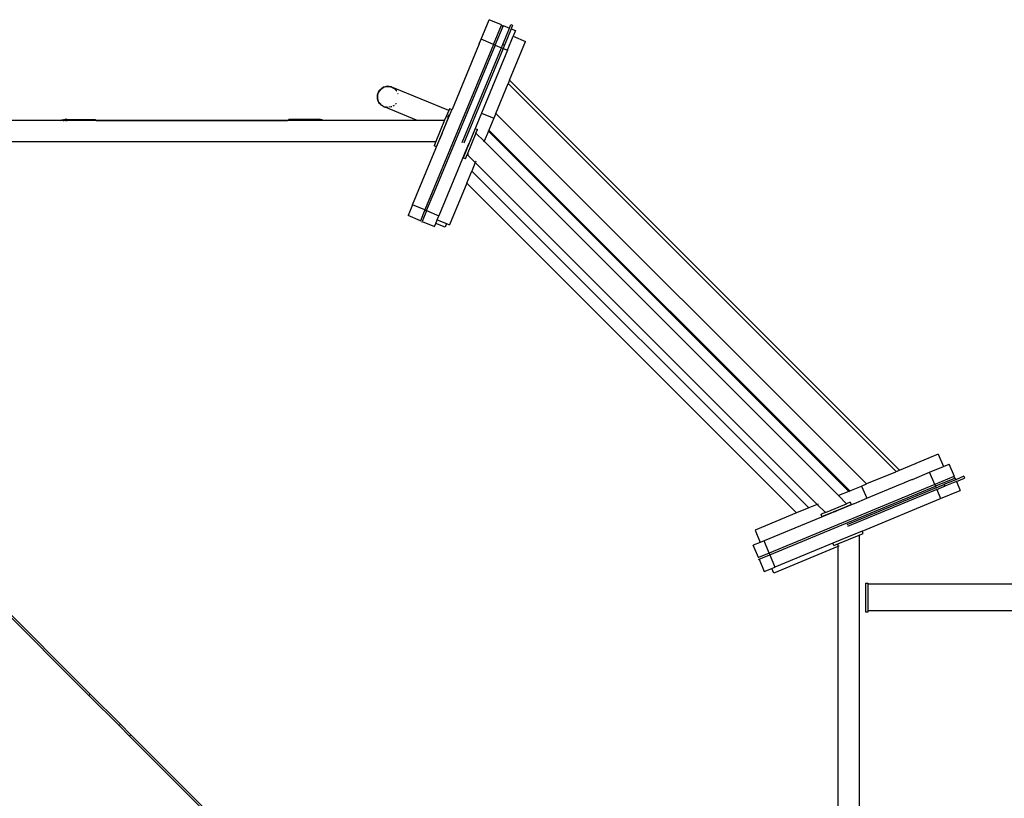
# Model space of a CAD drawing. Extents: x -10.2 to 2.9, y -7.3 to 9.5.
# Drawn here: x -1.8 to -0.2, y 1.7 to 2.9 of the extents above; entities that cross this region are included whole.
import ezdxf

# ---------------------------------------------------------------- set-up
doc = ezdxf.new("R2010")
doc.units = 0
doc.layers.get('0').update_dxf_attribs({"linetype": 'CONTINUOUS'})

# ---------------------------------------------------------------- blocks, each defined once
blk = doc.blocks.new('5322')
for p, q in [((-1.0558, 2.8656), (-1.043, 2.8966)), ((-1.0236, 2.8886), (-1.043, 2.8966)), ((-1.0364, 2.8576), (-1.0239, 2.8878)), ((-1.0336, 2.8564), (-1.0211, 2.8866)), ((-1.0239, 2.8878), (-1.0236, 2.8886)), ((-1.0239, 2.8878), (-1.0211, 2.8866)), ((-1.0218, 2.8576), (-1.0111, 2.8834)), ((-1.0208, 2.8874), (-1.0211, 2.8866)), ((-1.0208, 2.8874), (-1.0111, 2.8834)), ((-1.0083, 2.8823), (-1.019, 2.8564)), ((-1.0111, 2.8834), (-1.0089, 2.8888)), ((-1.0089, 2.8888), (-1.0061, 2.8877)), ((-1.0061, 2.8877), (-1.0083, 2.8823)), ((-1.0083, 2.8823), (-1.0014, 2.8794)), ((-1.0014, 2.8794), (-1.0051, 2.8704)), ((-1.0587, 2.8586), (-1.0558, 2.8656)), ((-1.0364, 2.8576), (-1.0558, 2.8656)), ((-1.0142, 2.8485), (-1.0051, 2.8704)), ((-1.0111, 2.8011), (-0.9857, 2.8624)), ((-1.0051, 2.8704), (-0.9857, 2.8624)), ((-1.0364, 2.8576), (-1.1446, 2.5964)), ((-1.0336, 2.8564), (-1.1298, 2.6242)), ((-1.0588, 2.8583), (-1.1017, 2.7547)), ((-1.0859, 2.7028), (-1.0239, 2.8524)), ((-1.0212, 2.8512), (-1.0831, 2.7017)), ((-1.0587, 2.8586), (-1.0588, 2.8583)), ((-1.0142, 2.8484), (-1.0553, 2.7492)), ((-1.0364, 2.8576), (-1.0336, 2.8564)), ((-1.0336, 2.8564), (-1.0239, 2.8524)), ((-1.0239, 2.8524), (-1.0223, 2.8563)), ((-1.0239, 2.8524), (-1.0212, 2.8512)), ((-1.0218, 2.8576), (-1.0223, 2.8564)), ((-1.0223, 2.8563), (-1.0223, 2.8564)), ((-1.0218, 2.8576), (-1.019, 2.8564)), ((-1.0195, 2.8552), (-1.0212, 2.8512)), ((-1.0212, 2.8512), (-1.0142, 2.8484)), ((-1.0195, 2.8552), (-1.019, 2.8564)), ((-1.0195, 2.8552), (-1.0195, 2.8552)), ((-1.0142, 2.8484), (-1.0142, 2.8485)), ((-1.0111, 2.8011), (-1.0133, 2.7958)), ((-1.0111, 2.8011), (-0.3954, 2.1854)), ((-1.2183, 2.7811), (-1.2179, 2.7817)), ((-1.2177, 2.7821), (-1.2181, 2.7811)), ((-1.2181, 2.7811), (-1.2179, 2.7817)), ((-1.2179, 2.7817), (-1.2178, 2.7822)), ((-1.2179, 2.7817), (-1.2177, 2.7821)), ((-1.2163, 2.7846), (-1.2178, 2.7822)), ((-1.2177, 2.7821), (-1.2178, 2.7822)), ((-1.2177, 2.7821), (-1.2163, 2.7846)), ((-1.2163, 2.7846), (-1.2146, 2.7863)), ((-1.214, 2.787), (-1.2161, 2.7844)), ((-1.2161, 2.7844), (-1.2146, 2.7863)), ((-1.2146, 2.7863), (-1.214, 2.787)), ((-1.2146, 2.7863), (-1.2141, 2.787)), ((-1.2133, 2.7877), (-1.2141, 2.787)), ((-1.214, 2.787), (-1.2141, 2.787)), ((-1.214, 2.787), (-1.2133, 2.7877)), ((-1.2133, 2.7877), (-1.2097, 2.79)), ((-1.2097, 2.79), (-1.2132, 2.7876)), ((-1.2132, 2.7876), (-1.2097, 2.7899)), ((-1.2097, 2.79), (-1.2094, 2.7901)), ((-1.2094, 2.7901), (-1.2097, 2.7899)), ((-1.2097, 2.79), (-1.2097, 2.7899)), ((-1.2094, 2.7901), (-1.2091, 2.7902)), ((-1.2094, 2.7901), (-1.2091, 2.7901)), ((-1.2091, 2.7901), (-1.2054, 2.7913)), ((-1.2054, 2.7913), (-1.2091, 2.7902)), ((-1.2091, 2.7901), (-1.2091, 2.7902)), ((-1.2054, 2.7913), (-1.2041, 2.7913)), ((-1.2034, 2.7913), (-1.2053, 2.791)), ((-1.2053, 2.791), (-1.2041, 2.7913)), ((-1.2041, 2.7913), (-1.2034, 2.7915)), ((-1.2041, 2.7913), (-1.2034, 2.7913)), ((-1.2013, 2.7914), (-1.2034, 2.7915)), ((-1.2034, 2.7913), (-1.2034, 2.7915)), ((-1.2034, 2.7915), (-1.2027, 2.7914)), ((-1.2034, 2.7913), (-1.2027, 2.7914)), ((-1.2027, 2.7914), (-1.2025, 2.7914)), ((-1.2025, 2.7914), (-1.2013, 2.7914)), ((-1.2025, 2.7914), (-1.2013, 2.7912)), ((-1.2008, 2.7912), (-1.2025, 2.7914)), ((-1.2013, 2.7914), (-1.1991, 2.7909)), ((-1.198, 2.7907), (-1.2013, 2.7912)), ((-1.2013, 2.7912), (-1.1991, 2.7909)), ((-1.2008, 2.7912), (-1.1991, 2.7909)), ((-1.1991, 2.7909), (-1.1986, 2.7908)), ((-1.1986, 2.7908), (-1.198, 2.7907)), ((-1.1986, 2.7908), (-1.1979, 2.7907)), ((-1.198, 2.7907), (-1.1979, 2.7907)), ((-1.198, 2.7907), (-1.1977, 2.7906)), ((-1.1979, 2.7907), (-1.1977, 2.7906)), ((-1.1962, 2.7898), (-1.1977, 2.7906)), ((-1.1974, 2.7906), (-1.1977, 2.7906)), ((-1.1974, 2.7906), (-1.197, 2.7904)), ((-1.197, 2.7904), (-1.1966, 2.7903)), ((-1.1966, 2.7903), (-1.196, 2.7901)), ((-1.1962, 2.7898), (-1.1929, 2.7881)), ((-1.1928, 2.7882), (-1.1962, 2.7898)), ((-1.196, 2.7901), (-1.1943, 2.7893)), ((-1.1943, 2.7893), (-1.1943, 2.7893)), ((-1.1068, 2.7531), (-1.1943, 2.7893)), ((-1.1929, 2.7881), (-1.1928, 2.7882)), ((-1.1928, 2.7882), (-1.1928, 2.7881)), ((-1.1923, 2.7877), (-1.1922, 2.7876)), ((-1.1922, 2.7876), (-1.19, 2.7856)), ((-1.1922, 2.7876), (-1.1902, 2.7855)), ((-1.1902, 2.7855), (-1.1891, 2.7842)), ((-1.1902, 2.7855), (-1.1891, 2.7843)), ((-1.189, 2.7842), (-1.1896, 2.7854)), ((-1.1891, 2.7843), (-1.1896, 2.7854)), ((-1.1891, 2.7843), (-1.189, 2.7842)), ((-1.189, 2.7842), (-1.1891, 2.7843)), ((-1.1891, 2.7842), (-1.1891, 2.7841)), ((-1.189, 2.7842), (-1.1891, 2.7842)), ((-1.189, 2.7842), (-1.189, 2.7842)), ((-1.189, 2.7842), (-1.189, 2.7842)), ((-1.189, 2.7841), (-1.189, 2.7842)), ((-1.0328, 2.7487), (-1.0133, 2.7958)), ((-1.0133, 2.7958), (-0.4007, 2.1832)), ((-1.2194, 2.7767), (-1.2192, 2.7774)), ((-1.2194, 2.7723), (-1.2194, 2.7767)), ((-1.2194, 2.7767), (-1.2192, 2.7723)), ((-1.2194, 2.7723), (-1.2192, 2.7723)), ((-1.2194, 2.7723), (-1.2192, 2.7716)), ((-1.2192, 2.7719), (-1.2194, 2.7723)), ((-1.2183, 2.7811), (-1.2192, 2.7778)), ((-1.2192, 2.7778), (-1.2187, 2.7794)), ((-1.2191, 2.7778), (-1.2192, 2.7767)), ((-1.2191, 2.7778), (-1.2192, 2.7778)), ((-1.2192, 2.7774), (-1.2191, 2.7778)), ((-1.2192, 2.7774), (-1.2192, 2.7778)), ((-1.2192, 2.7767), (-1.2192, 2.7774)), ((-1.2192, 2.7719), (-1.2192, 2.7723)), ((-1.2192, 2.7716), (-1.2192, 2.7719)), ((-1.2182, 2.7682), (-1.2192, 2.7719)), ((-1.2192, 2.7716), (-1.2182, 2.7682)), ((-1.2191, 2.7778), (-1.2187, 2.7794)), ((-1.2187, 2.7794), (-1.2183, 2.7811)), ((-1.2187, 2.7794), (-1.2181, 2.7811)), ((-1.2183, 2.7811), (-1.2181, 2.7811)), ((-1.2175, 2.767), (-1.2182, 2.7682)), ((-1.2171, 2.7663), (-1.218, 2.7683)), ((-1.2175, 2.767), (-1.218, 2.7683)), ((-1.2171, 2.7663), (-1.2175, 2.767)), ((-1.2172, 2.7662), (-1.2175, 2.767)), ((-1.2171, 2.7661), (-1.2172, 2.7662)), ((-1.216, 2.7644), (-1.2171, 2.7661)), ((-1.2158, 2.7646), (-1.2171, 2.7661)), ((-1.1875, 2.7807), (-1.1871, 2.7798)), ((-1.1875, 2.7807), (-1.187, 2.7798)), ((-1.2133, 2.7617), (-1.216, 2.7644)), ((-1.2155, 2.7642), (-1.2158, 2.7646)), ((-1.2155, 2.7642), (-1.2133, 2.7617)), ((-1.2133, 2.7617), (-1.2133, 2.7617)), ((-1.2101, 2.7597), (-1.2133, 2.7617)), ((-1.2111, 2.7604), (-1.2133, 2.7617)), ((-1.2111, 2.7604), (-1.2128, 2.7615)), ((-1.2101, 2.7598), (-1.2111, 2.7604)), ((-1.2092, 2.7592), (-1.2101, 2.7598)), ((-1.2097, 2.7595), (-1.2101, 2.7598)), ((-1.2101, 2.7597), (-1.2101, 2.7598)), ((-1.2097, 2.7595), (-1.2101, 2.7597)), ((-1.2092, 2.7592), (-1.2097, 2.7595)), ((-1.2053, 2.7582), (-1.2092, 2.7592)), ((-1.2052, 2.7583), (-1.2092, 2.7592)), ((-1.2092, 2.7592), (-1.2075, 2.7585)), ((-1.2074, 2.7585), (-1.2075, 2.7585)), ((-1.1576, 2.7379), (-1.2074, 2.7585)), ((-1.2037, 2.7581), (-1.2052, 2.7583)), ((-1.2037, 2.758), (-1.2052, 2.7583)), ((-1.2029, 2.7581), (-1.2037, 2.7581)), ((-1.2029, 2.7581), (-1.2037, 2.758)), ((-1.2037, 2.7581), (-1.2037, 2.758)), ((-1.2029, 2.758), (-1.2037, 2.758)), ((-1.1975, 2.7589), (-1.2013, 2.7583)), ((-1.1975, 2.7588), (-1.2013, 2.7583)), ((-1.1967, 2.7591), (-1.1975, 2.7588)), ((-1.1972, 2.759), (-1.1975, 2.7589)), ((-1.1972, 2.759), (-1.1975, 2.7588)), ((-1.1975, 2.7589), (-1.1975, 2.7588)), ((-1.1968, 2.7592), (-1.1972, 2.759)), ((-1.1967, 2.7591), (-1.1972, 2.759)), ((-1.1967, 2.7593), (-1.1968, 2.7592)), ((-1.1967, 2.7591), (-1.1968, 2.7592)), ((-1.1965, 2.7592), (-1.1967, 2.7591)), ((-1.1931, 2.7612), (-1.1952, 2.7601)), ((-1.193, 2.7611), (-1.1952, 2.7599)), ((-1.193, 2.7611), (-1.1952, 2.76)), ((-1.1929, 2.7613), (-1.1931, 2.7612)), ((-1.193, 2.7611), (-1.1931, 2.7612)), ((-1.1928, 2.7613), (-1.193, 2.7611)), ((-1.1901, 2.7642), (-1.1909, 2.7633)), ((-1.1909, 2.7633), (-1.1909, 2.7633)), ((-1.1899, 2.7645), (-1.1901, 2.7642)), ((-1.1897, 2.7644), (-1.1899, 2.764)), ((-1.1171, 2.7176), (-1.1018, 2.7545)), ((-1.1068, 2.753), (-1.1107, 2.7436)), ((-1.1055, 2.7561), (-1.1068, 2.7531)), ((-1.1068, 2.7531), (-1.1068, 2.753)), ((-1.1018, 2.7545), (-1.1055, 2.7561)), ((-1.1017, 2.7547), (-1.1018, 2.7545)), ((-1.8973, 2.7379), (-1.7188, 2.7379)), ((-1.72, 2.7373), (-1.7188, 2.7379)), ((-1.7188, 2.7379), (-1.7176, 2.7384)), ((-1.7188, 2.7379), (-1.7057, 2.7379)), ((-1.7176, 2.7384), (-1.715, 2.7391)), ((-1.7152, 2.7373), (-1.7138, 2.7376)), ((-1.715, 2.7391), (-1.7122, 2.7394)), ((-1.7113, 2.7376), (-1.7138, 2.7376)), ((-1.7095, 2.7391), (-1.7122, 2.7394)), ((-1.7113, 2.7376), (-1.7091, 2.7373)), ((-1.7094, 2.7391), (-1.7095, 2.7391)), ((-1.7094, 2.7391), (-1.7094, 2.7391)), ((-1.7094, 2.7391), (-1.7093, 2.7391)), ((-1.7093, 2.7391), (-1.7091, 2.739)), ((-1.7091, 2.739), (-1.665, 2.7391)), ((-1.7091, 2.739), (-1.7088, 2.739)), ((-1.7088, 2.739), (-1.7084, 2.7389)), ((-1.7069, 2.7384), (-1.7084, 2.7389)), ((-1.7066, 2.7383), (-1.7084, 2.7389)), ((-1.7066, 2.7383), (-1.7069, 2.7384)), ((-1.7062, 2.7381), (-1.7066, 2.7383)), ((-1.7066, 2.7383), (-1.7062, 2.7382)), ((-1.7062, 2.7382), (-1.7062, 2.7381)), ((-1.7057, 2.7379), (-1.7062, 2.7381)), ((-1.7057, 2.7379), (-1.7056, 2.7379)), ((-1.7056, 2.7379), (-1.665, 2.7379)), ((-1.7045, 2.7373), (-1.7056, 2.7379)), ((-1.7045, 2.7373), (-1.7045, 2.7373)), ((-1.6638, 2.7379), (-1.665, 2.7391)), ((-1.665, 2.7379), (-1.665, 2.7391)), ((-1.665, 2.7379), (-1.665, 2.7373)), ((-1.665, 2.7379), (-1.6638, 2.7379)), ((-1.6632, 2.7373), (-1.6638, 2.7379)), ((-1.6638, 2.7379), (-1.3607, 2.7379)), ((-1.6632, 2.7373), (-1.3612, 2.7373)), ((-1.3612, 2.7373), (-1.3607, 2.7379)), ((-1.3607, 2.7379), (-1.3594, 2.7391)), ((-1.3607, 2.7379), (-1.3594, 2.7379)), ((-1.316, 2.7389), (-1.3594, 2.7391)), ((-1.3594, 2.7391), (-1.3594, 2.7379)), ((-1.3594, 2.7373), (-1.3594, 2.7379)), ((-1.3594, 2.7379), (-1.3188, 2.7379)), ((-1.3188, 2.7379), (-1.32, 2.7373)), ((-1.3176, 2.7384), (-1.3188, 2.7379)), ((-1.3188, 2.7379), (-1.3057, 2.7379)), ((-1.3176, 2.7384), (-1.316, 2.7389)), ((-1.3158, 2.739), (-1.316, 2.7389)), ((-1.3157, 2.739), (-1.3158, 2.739)), ((-1.3155, 2.739), (-1.3157, 2.739)), ((-1.3155, 2.739), (-1.3154, 2.739)), ((-1.3154, 2.739), (-1.3153, 2.7391)), ((-1.3132, 2.7376), (-1.3154, 2.7373)), ((-1.3153, 2.7391), (-1.3153, 2.7391)), ((-1.3153, 2.7391), (-1.3152, 2.7391)), ((-1.3152, 2.7391), (-1.3151, 2.7391)), ((-1.315, 2.7391), (-1.3151, 2.7391)), ((-1.3122, 2.7394), (-1.315, 2.7391)), ((-1.315, 2.7391), (-1.315, 2.7391)), ((-1.3107, 2.7376), (-1.3132, 2.7376)), ((-1.3095, 2.7391), (-1.3122, 2.7394)), ((-1.3093, 2.7373), (-1.3107, 2.7376)), ((-1.3069, 2.7384), (-1.3095, 2.7391)), ((-1.3057, 2.7379), (-1.3069, 2.7384)), ((-1.3045, 2.7373), (-1.3057, 2.7379)), ((-1.3057, 2.7379), (-1.1576, 2.7379)), ((-1.1562, 2.7373), (-1.1576, 2.7379)), ((-1.1576, 2.7379), (-1.1134, 2.7379)), ((-1.1134, 2.7379), (-1.1272, 2.7044)), ((-1.1174, 2.7177), (-1.1072, 2.7422)), ((-1.1109, 2.7437), (-1.1134, 2.7379)), ((-1.1107, 2.7436), (-1.1109, 2.7437)), ((-1.1083, 2.7426), (-1.1107, 2.7436)), ((-1.1077, 2.744), (-1.1083, 2.7426)), ((-1.1075, 2.7423), (-1.1083, 2.7426)), ((-1.1067, 2.7465), (-1.1077, 2.744)), ((-1.1075, 2.7423), (-1.1065, 2.7448)), ((-1.1072, 2.7422), (-1.1075, 2.7423)), ((-1.1065, 2.7448), (-1.1059, 2.7462)), ((-1.0553, 2.7492), (-1.0749, 2.7019)), ((-1.0553, 2.7492), (-1.0359, 2.7411)), ((-1.0359, 2.7411), (-1.0438, 2.7223)), ((-1.0328, 2.7487), (-1.0359, 2.7411)), ((-0.4477, 2.1637), (-1.0328, 2.7487)), ((-1.0651, 2.7248), (-1.0747, 2.7017)), ((-1.0651, 2.7248), (-1.0615, 2.7232)), ((-1.0639, 2.7174), (-1.0615, 2.7232)), ((-1.0444, 2.7208), (-1.0511, 2.7046)), ((-1.0444, 2.7208), (-1.0438, 2.7223)), ((-1.0444, 2.7208), (-0.4757, 2.1521)), ((-1.0438, 2.7223), (-0.4742, 2.1527)), ((-1.9138, 2.7044), (-1.1272, 2.7044)), ((-1.164, 2.6044), (-1.1208, 2.7086)), ((-1.1272, 2.7044), (-1.1301, 2.6975)), ((-1.1264, 2.696), (-1.1211, 2.7086)), ((-1.1211, 2.7086), (-1.1174, 2.7177)), ((-1.1211, 2.7086), (-1.1208, 2.7086)), ((-1.1171, 2.7176), (-1.1208, 2.7086)), ((-1.1171, 2.7176), (-1.1174, 2.7177)), ((-1.0639, 2.7174), (-1.0778, 2.6839)), ((-1.0639, 2.7174), (-1.0511, 2.7046)), ((-1.0513, 2.704), (-1.0511, 2.7046)), ((-1.0511, 2.7046), (-0.4919, 2.1454)), ((-1.1264, 2.696), (-1.1301, 2.6975)), ((-1.0787, 2.6929), (-1.1224, 2.5872)), ((-1.0784, 2.6928), (-1.0843, 2.6786)), ((-1.0784, 2.6935), (-1.0787, 2.6929)), ((-1.0787, 2.6929), (-1.0784, 2.6928)), ((-1.0784, 2.6936), (-1.0783, 2.6938)), ((-1.0784, 2.6936), (-1.0784, 2.6935)), ((-1.0784, 2.6935), (-1.0781, 2.6934)), ((-1.0781, 2.6934), (-1.0784, 2.6928)), ((-1.0783, 2.6938), (-1.0782, 2.6939)), ((-1.0776, 2.6955), (-1.0782, 2.694)), ((-1.0782, 2.6939), (-1.0782, 2.694)), ((-1.0773, 2.6954), (-1.0781, 2.6934)), ((-1.0772, 2.6963), (-1.0776, 2.6955)), ((-1.0776, 2.6955), (-1.0773, 2.6954)), ((-1.0764, 2.6977), (-1.0773, 2.6954)), ((-1.0766, 2.6978), (-1.0772, 2.6964)), ((-1.0772, 2.6964), (-1.0772, 2.6963)), ((-1.0749, 2.7019), (-1.0766, 2.6978)), ((-1.0766, 2.6978), (-1.0764, 2.6977)), ((-1.0747, 2.7017), (-1.0764, 2.6977)), ((-1.0749, 2.7019), (-1.0747, 2.7017)), ((-1.0806, 2.677), (-1.0843, 2.6786)), ((-1.0806, 2.677), (-1.0778, 2.6839)), ((-1.0778, 2.6839), (-1.065, 2.6711)), ((-1.0756, 2.6848), (-1.0767, 2.6837)), ((-1.064, 2.6733), (-1.0647, 2.6716)), ((-1.0784, 2.6386), (-1.0705, 2.6577)), ((-1.065, 2.6711), (-1.0705, 2.6577)), ((-1.0705, 2.6577), (-0.5388, 2.126)), ((-1.065, 2.6711), (-0.5254, 2.1315)), ((-1.0784, 2.6386), (-1.1056, 2.5729)), ((-0.5579, 2.1181), (-1.0784, 2.6386)), ((-1.1418, 2.5953), (-1.1299, 2.6239)), ((-1.1298, 2.6242), (-1.1299, 2.6239)), ((-1.164, 2.6044), (-1.1711, 2.5873)), ((-1.1446, 2.5964), (-1.164, 2.6044)), ((-1.1447, 2.5962), (-1.1517, 2.5793)), ((-1.1419, 2.595), (-1.1489, 2.5782)), ((-1.1446, 2.5964), (-1.1447, 2.5962)), ((-1.1447, 2.5962), (-1.1419, 2.595)), ((-1.1419, 2.595), (-1.1418, 2.5952)), ((-1.1418, 2.5952), (-1.1418, 2.5953)), ((-1.1418, 2.5952), (-1.1224, 2.5872)), ((-1.1517, 2.5793), (-1.1711, 2.5873)), ((-1.1517, 2.5793), (-1.1521, 2.5783)), ((-1.1275, 2.575), (-1.125, 2.5809)), ((-1.125, 2.5809), (-1.1224, 2.5872)), ((-1.125, 2.5809), (-1.1103, 2.5748)), ((-1.1493, 2.5772), (-1.1489, 2.5782)), ((-1.1489, 2.5782), (-1.1295, 2.5701)), ((-1.1295, 2.5701), (-1.1275, 2.575)), ((-1.1127, 2.5689), (-1.1275, 2.575)), ((-1.1103, 2.5748), (-1.1127, 2.5689)), ((-1.1103, 2.5748), (-1.1056, 2.5729)), ((-1.6749, 1.83), (-2.2197, 2.3749)), ((-2.2176, 2.3771), (-1.6726, 1.8321)), ((-0.3344, 2.2106), (-0.37, 2.1959)), ((-0.3344, 2.2106), (-0.3264, 2.1912)), ((-0.3954, 2.1854), (-0.3701, 2.1958)), ((-0.3701, 2.1958), (-0.37, 2.1959)), ((-0.3481, 2.1822), (-0.3264, 2.1912)), ((-0.3264, 2.1912), (-0.3171, 2.1951)), ((-0.309, 2.1757), (-0.3171, 2.1951)), ((-0.4021, 2.1826), (-0.4477, 2.1637)), ((-0.4021, 2.1826), (-0.402, 2.1826)), ((-0.4007, 2.1832), (-0.402, 2.1826)), ((-0.4007, 2.1832), (-0.3965, 2.1849)), ((-0.3965, 2.1849), (-0.3964, 2.1849)), ((-0.3964, 2.1849), (-0.3954, 2.1854)), ((-0.3753, 2.171), (-0.3481, 2.1822)), ((-0.3401, 2.1628), (-0.3481, 2.1822)), ((-0.3098, 2.1753), (-0.3401, 2.1628)), ((-0.3098, 2.1753), (-0.309, 2.1757)), ((-0.3098, 2.1753), (-0.3087, 2.1726)), ((-0.2942, 2.1758), (-0.3069, 2.1705)), ((-0.2942, 2.1758), (-0.2931, 2.173)), ((-0.3401, 2.1628), (-0.6011, 2.0547)), ((-0.6001, 2.0519), (-0.3389, 2.1601)), ((-0.4742, 2.1527), (-0.4554, 2.1605)), ((-0.4554, 2.1605), (-0.4477, 2.1637)), ((-0.4554, 2.1605), (-0.4473, 2.1411)), ((-0.4473, 2.1411), (-0.394, 2.1632)), ((-0.394, 2.1632), (-0.3884, 2.1655)), ((-0.394, 2.1632), (-0.394, 2.1632)), ((-0.3754, 2.1709), (-0.3884, 2.1655)), ((-0.3884, 2.1655), (-0.3884, 2.1655)), ((-0.3754, 2.1709), (-0.3753, 2.171)), ((-0.3401, 2.1628), (-0.3389, 2.1601)), ((-0.3087, 2.1726), (-0.3389, 2.1601)), ((-0.3389, 2.1601), (-0.3379, 2.1577)), ((-0.3379, 2.1577), (-0.3291, 2.1613)), ((-0.3291, 2.1613), (-0.329, 2.1613)), ((-0.329, 2.1613), (-0.3254, 2.1628)), ((-0.3255, 2.1596), (-0.3243, 2.1601)), ((-0.3069, 2.1705), (-0.3254, 2.1628)), ((-0.3254, 2.1628), (-0.3243, 2.1601)), ((-0.3058, 2.1677), (-0.3243, 2.1601)), ((-0.3079, 2.1729), (-0.3087, 2.1726)), ((-0.3079, 2.1729), (-0.3069, 2.1705)), ((-0.3058, 2.1677), (-0.2931, 2.173)), ((-0.3058, 2.1677), (-0.2999, 2.1535)), ((-0.4919, 2.1454), (-0.4925, 2.1452)), ((-0.4757, 2.1521), (-0.4919, 2.1454)), ((-0.4919, 2.1454), (-0.4791, 2.1326)), ((-0.3379, 2.1577), (-0.4788, 2.0993)), ((-0.3368, 2.1549), (-0.4777, 2.0965)), ((-0.4757, 2.1521), (-0.4742, 2.1527)), ((-0.3368, 2.1549), (-0.3255, 2.1595)), ((-0.3368, 2.1549), (-0.3309, 2.1406)), ((-0.3309, 2.1406), (-0.2999, 2.1535)), ((-0.3255, 2.1595), (-0.3255, 2.1596)), ((-0.5254, 2.1315), (-0.5388, 2.126)), ((-0.5254, 2.1315), (-0.5126, 2.1187)), ((-0.5248, 2.1317), (-0.5232, 2.1324)), ((-0.5126, 2.1187), (-0.4791, 2.1326)), ((-0.4947, 2.1218), (-0.4717, 2.1313)), ((-0.4913, 2.1229), (-0.4669, 2.133)), ((-0.4732, 2.135), (-0.4791, 2.1326)), ((-0.4732, 2.135), (-0.4717, 2.1313)), ((-0.4669, 2.133), (-0.4668, 2.1331)), ((-0.4668, 2.1331), (-0.4473, 2.1411)), ((-0.4545, 2.0894), (-0.3309, 2.1406)), ((-0.5579, 2.1181), (-0.6236, 2.0908)), ((-0.5036, 2.1178), (-0.6093, 2.074)), ((-0.5388, 2.126), (-0.5579, 2.1181)), ((-0.5126, 2.1187), (-0.5194, 2.1159)), ((-0.5179, 2.1122), (-0.5194, 2.1159)), ((-0.5179, 2.1122), (-0.5037, 2.1181)), ((-0.5119, 2.1207), (-0.5116, 2.1209)), ((-0.5037, 2.1181), (-0.503, 2.1183)), ((-0.5037, 2.1181), (-0.5036, 2.1178)), ((-0.5036, 2.1178), (-0.5029, 2.1181)), ((-0.503, 2.1183), (-0.501, 2.1192)), ((-0.503, 2.1183), (-0.5029, 2.1181)), ((-0.5009, 2.1189), (-0.5029, 2.1181)), ((-0.501, 2.1192), (-0.4986, 2.1202)), ((-0.501, 2.1192), (-0.5009, 2.1189)), ((-0.4991, 2.1197), (-0.5009, 2.1189)), ((-0.4989, 2.1197), (-0.4991, 2.1197)), ((-0.4988, 2.1198), (-0.4989, 2.1197)), ((-0.4985, 2.1199), (-0.4988, 2.1198)), ((-0.4986, 2.1202), (-0.495, 2.1217)), ((-0.4986, 2.1202), (-0.4985, 2.1199)), ((-0.4985, 2.1199), (-0.4947, 2.1215)), ((-0.495, 2.1217), (-0.4947, 2.1218)), ((-0.4947, 2.1215), (-0.495, 2.1217)), ((-0.4947, 2.1218), (-0.4946, 2.1215)), ((-0.4947, 2.1215), (-0.4946, 2.1215)), ((-0.4915, 2.1228), (-0.4946, 2.1215)), ((-0.4913, 2.1229), (-0.4915, 2.1228)), ((-0.6236, 2.0908), (-0.6156, 2.0714)), ((-0.4545, 2.0894), (-0.5007, 2.0703)), ((-0.4928, 2.0692), (-0.4593, 2.0831)), ((-0.4593, 2.0831), (-0.453, 2.0857)), ((-0.4593, 2.0831), (-0.4593, 1.2986)), ((-0.453, 2.0857), (-0.4545, 2.0894)), ((-0.6156, 2.0714), (-0.6264, 2.067)), ((-0.6183, 2.0476), (-0.6264, 2.067)), ((-0.6093, 2.074), (-0.6156, 2.0714)), ((-0.6012, 2.0546), (-0.6093, 2.074)), ((-0.5007, 2.0703), (-0.5285, 2.0588)), ((-0.4992, 2.0666), (-0.5007, 2.0703)), ((-0.4992, 2.0666), (-0.4928, 2.0692)), ((-0.4928, 2.0692), (-0.4928, 2.0648)), ((-0.6015, 2.0545), (-0.6183, 2.0476)), ((-0.6172, 2.0448), (-0.6003, 2.0518)), ((-0.6012, 2.0546), (-0.6015, 2.0545)), ((-0.6015, 2.0545), (-0.6003, 2.0518)), ((-0.6011, 2.0547), (-0.6012, 2.0546)), ((-0.6003, 2.0518), (-0.6001, 2.0519)), ((-0.6001, 2.0519), (-0.5921, 2.0325)), ((-0.4928, 2.0648), (-0.5939, 2.023)), ((-0.5285, 2.0588), (-0.5921, 2.0325)), ((-0.5285, 2.0588), (-0.5285, 2.0588)), ((-0.4906, 2.0657), (-0.4928, 2.0648)), ((-0.4928, 2.0648), (-0.4928, 1.2744)), ((-0.6183, 2.0476), (-0.6193, 2.0472)), ((-0.6182, 2.0444), (-0.6172, 2.0448)), ((-0.6172, 2.0448), (-0.6091, 2.0254)), ((-0.6091, 2.0254), (-0.597, 2.0304)), ((-0.597, 2.0304), (-0.5921, 2.0325)), ((-0.5939, 2.023), (-0.597, 2.0304)), ((-0.449, 2.0071), (-0.445, 2.0071)), ((-0.449, 2.0071), (-0.449, 1.9621)), ((-0.445, 2.0058), (-0.445, 2.0071)), ((-0.445, 1.9635), (-0.445, 2.0058)), ((0.4524, 2.0058), (-0.445, 2.0058)), ((-0.449, 1.9621), (-0.445, 1.9621)), ((-0.445, 1.9621), (-0.445, 1.9635)), ((0.4524, 1.9635), (-0.445, 1.9635)), ((-1.6726, 1.8321), (-1.6749, 1.83)), ((-1.6272, 1.7824), (-1.6749, 1.83)), ((-1.6726, 1.8321), (-1.625, 1.7846)), ((-1.6272, 1.7824), (-1.625, 1.7846)), ((-1.6104, 1.7656), (-1.6272, 1.7824)), ((-1.625, 1.7846), (-1.6083, 1.7678)), ((-1.6104, 1.7656), (-1.6083, 1.7678)), ((-1.6104, 1.7656), (-1.4162, 1.5714)), ((-1.4141, 1.5736), (-1.6083, 1.7678))]:
    blk.add_line(p, q)
blk = doc.blocks.new('5322_C_PJYJQ')
at = {"ltscale": 100}
blk.add_blockref('5322', (0, 0), dxfattribs=at)
blk = doc.blocks.new('5322_С_ЗОНОЙ')
at = {"ltscale": 100}
blk.add_blockref('5322_C_PJYJQ', (0, 0), dxfattribs=at)

msp = doc.modelspace()

# ---------------------------------------------------------------- block references
at = {"ltscale": 100}
msp.add_blockref('5322_С_ЗОНОЙ', (0, 0), dxfattribs=at)

doc.saveas('drawing.dxf')
